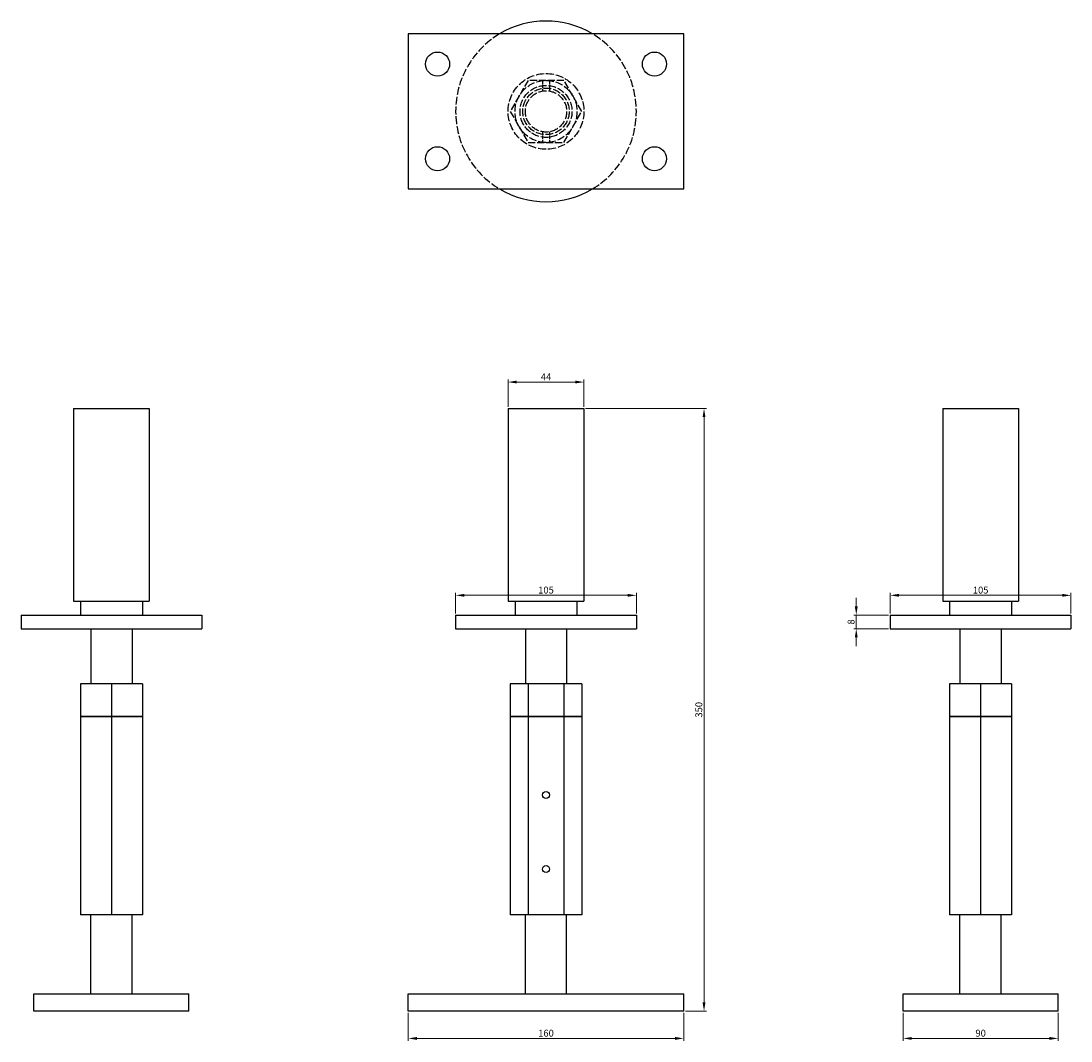
# Model space of a CAD drawing. Units: millimetres. Extents: x 1695 to 2377, y 836 to 1900.
# Drawn here: x 1695 to 2305, y 1308 to 1900 of the extents above; entities that cross this region are included whole.
import ezdxf

# ---------------------------------------------------------------- set-up
doc = ezdxf.new("R2010")
doc.units = ezdxf.units.MM
doc.linetypes.add('DASHED', pattern=[0.2067, 0.1654, -0.0413])
doc.layers.add('Dimensions', color=1, linetype='Continuous', lineweight=20)
doc.layers.add('Part', color=7, linetype='Continuous', lineweight=25)
doc.layers.add('Hidden', color=6, linetype='DASHED', lineweight=25, true_color=0xff00ff)
doc.styles.add('EU_style', font='arial.ttf')
doc.dimstyles.new('Dim_2D', dxfattribs={"dimtxt": 4, "dimasz": 5, "dimexe": 1.5, "dimexo": 1, "dimgap": 1, "dimtad": 1, "dimdec": 1, "dimdsep": 46, "dimtxsty": 'EU_style', "dimcen": 2.5, "dimclrd": 256, "dimclre": 256, "dimclrt": 256, "dimadec": 0, "dimazin": 0, "dimtfac": 1, "dimtdec": 1, "dimtmove": 0, "dimatfit": 3, "dimfxl": 1, "dimtolj": 1, "dimtzin": 0, "dimlwd": -1, "dimlwe": -1, "dimarcsym": 0})

# ---------------------------------------------------------------- blocks, each defined once
blk = doc.blocks.new('*D11')
at = {"layer": 'Defpoints', "color": 0, "transparency": 16777216}
for p in [(2022, 1690.32), (1978, 1675), (2022, 1675)]:
    blk.add_point(p, dxfattribs=at)
at = {"layer": 'Dimensions', "transparency": 16777216}
for p, q in [((1978, 1676), (1978, 1691.82)), ((1983, 1690.32), (2017, 1690.32)), ((2022, 1676), (2022, 1691.82))]:
    blk.add_line(p, q, dxfattribs=at)
for points in [[(1983, 1691.15), (1983, 1689.49), (1978, 1690.32)], [(2017, 1691.15), (2017, 1689.49), (2022, 1690.32)]]:
    blk.add_solid(points, dxfattribs=at)
at = {"layer": 'Dimensions', "transparency": 16777216, "insert": (2000, 1693.32), "char_height": 4, "attachment_point": 5, "style": 'EU_style'}
blk.add_mtext('\\A1;44', dxfattribs=at)
blk = doc.blocks.new('*D12')
at = {"layer": 'Defpoints', "color": 0, "transparency": 16777216}
for p in [(1920, 1325), (2080, 1325), (2080, 1309.14)]:
    blk.add_point(p, dxfattribs=at)
at = {"layer": 'Dimensions', "transparency": 16777216}
for p, q in [((1920, 1324), (1920, 1307.64)), ((2080, 1324), (2080, 1307.64)), ((1925, 1309.14), (2075, 1309.14))]:
    blk.add_line(p, q, dxfattribs=at)
for points in [[(1925, 1309.97), (1925, 1308.3), (1920, 1309.14)], [(2075, 1309.97), (2075, 1308.3), (2080, 1309.14)]]:
    blk.add_solid(points, dxfattribs=at)
at = {"layer": 'Dimensions', "transparency": 16777216, "insert": (2000, 1312.18), "char_height": 4, "attachment_point": 5, "style": 'EU_style'}
blk.add_mtext('\\A1;160', dxfattribs=at)
blk = doc.blocks.new('*D13')
at = {"layer": 'Defpoints', "color": 0, "transparency": 16777216}
for p in [(2207.5, 1325), (2297.5, 1325), (2297.5, 1309.14)]:
    blk.add_point(p, dxfattribs=at)
at = {"layer": 'Dimensions', "transparency": 16777216}
for p, q in [((2207.5, 1324), (2207.5, 1307.64)), ((2297.5, 1324), (2297.5, 1307.64)), ((2212.5, 1309.14), (2292.5, 1309.14))]:
    blk.add_line(p, q, dxfattribs=at)
for points in [[(2212.5, 1309.97), (2212.5, 1308.3), (2207.5, 1309.14)], [(2292.5, 1309.97), (2292.5, 1308.3), (2297.5, 1309.14)]]:
    blk.add_solid(points, dxfattribs=at)
at = {"layer": 'Dimensions', "transparency": 16777216, "insert": (2252.5, 1312.18), "char_height": 4, "attachment_point": 5, "style": 'EU_style'}
blk.add_mtext('\\A1;90', dxfattribs=at)
blk = doc.blocks.new('*D14')
at = {"layer": 'Defpoints', "color": 0, "transparency": 16777216}
for p in [(2052.5, 1566.47), (1947.5, 1555), (2052.5, 1555)]:
    blk.add_point(p, dxfattribs=at)
at = {"layer": 'Dimensions', "transparency": 16777216}
for p, q in [((1947.5, 1556), (1947.5, 1567.97)), ((2052.5, 1556), (2052.5, 1567.97)), ((1952.5, 1566.47), (2047.5, 1566.47))]:
    blk.add_line(p, q, dxfattribs=at)
for points in [[(1952.5, 1567.3), (1952.5, 1565.64), (1947.5, 1566.47)], [(2047.5, 1567.3), (2047.5, 1565.64), (2052.5, 1566.47)]]:
    blk.add_solid(points, dxfattribs=at)
at = {"layer": 'Dimensions', "transparency": 16777216, "insert": (2000, 1569.51), "char_height": 4, "attachment_point": 5, "style": 'EU_style'}
blk.add_mtext('\\A1;105', dxfattribs=at)
blk = doc.blocks.new('*D15')
at = {"layer": 'Defpoints', "color": 0, "transparency": 16777216}
for p in [(2022, 1675), (2080, 1325), (2091.8, 1325)]:
    blk.add_point(p, dxfattribs=at)
at = {"layer": 'Dimensions', "transparency": 16777216}
for p, q in [((2023, 1675), (2093.3, 1675)), ((2091.8, 1670), (2091.8, 1330)), ((2081, 1325), (2093.3, 1325))]:
    blk.add_line(p, q, dxfattribs=at)
for points in [[(2090.97, 1670), (2092.64, 1670), (2091.8, 1675)], [(2090.97, 1330), (2092.64, 1330), (2091.8, 1325)]]:
    blk.add_solid(points, dxfattribs=at)
at = {"layer": 'Dimensions', "transparency": 16777216, "insert": (2088.76, 1500), "char_height": 4, "attachment_point": 5, "rotation": 90, "style": 'EU_style'}
blk.add_mtext('\\A1;350', dxfattribs=at)
blk = doc.blocks.new('*D16')
at = {"layer": 'Defpoints', "color": 0, "transparency": 16777216}
for p in [(2305, 1566.47), (2200, 1555), (2305, 1555)]:
    blk.add_point(p, dxfattribs=at)
at = {"layer": 'Dimensions', "transparency": 16777216}
for p, q in [((2200, 1556), (2200, 1567.97)), ((2305, 1556), (2305, 1567.97)), ((2205, 1566.47), (2300, 1566.47))]:
    blk.add_line(p, q, dxfattribs=at)
for points in [[(2205, 1567.3), (2205, 1565.64), (2200, 1566.47)], [(2300, 1567.3), (2300, 1565.64), (2305, 1566.47)]]:
    blk.add_solid(points, dxfattribs=at)
at = {"layer": 'Dimensions', "transparency": 16777216, "insert": (2252.5, 1569.51), "char_height": 4, "attachment_point": 5, "style": 'EU_style'}
blk.add_mtext('\\A1;105', dxfattribs=at)
blk = doc.blocks.new('*D17')
at = {"layer": 'Defpoints', "color": 0, "transparency": 16777216}
for p in [(2200, 1555), (2180.25, 1547), (2200, 1547)]:
    blk.add_point(p, dxfattribs=at)
at = {"layer": 'Dimensions', "transparency": 16777216}
for p, q in [((2180.25, 1560), (2180.25, 1565)), ((2199, 1555), (2178.75, 1555)), ((2180.25, 1555), (2180.25, 1547)), ((2199, 1547), (2178.75, 1547)), ((2180.25, 1542), (2180.25, 1537))]:
    blk.add_line(p, q, dxfattribs=at)
for points in [[(2179.41, 1560), (2181.08, 1560), (2180.25, 1555)], [(2179.41, 1542), (2181.08, 1542), (2180.25, 1547)]]:
    blk.add_solid(points, dxfattribs=at)
at = {"layer": 'Dimensions', "transparency": 16777216, "insert": (2177.21, 1551), "char_height": 4, "attachment_point": 5, "rotation": 90, "style": 'EU_style'}
blk.add_mtext('\\A1;8', dxfattribs=at)

msp = doc.modelspace()

# ---------------------------------------------------------------- linework, layer by layer
at = {"layer": 'Hidden', "ltscale": 25.138618}
for p, q in [((1989.61, 1865.5), (1979.22, 1847.5)), ((2010.39, 1865.5), (1989.61, 1865.5)), ((2020.78, 1847.5), (2010.39, 1865.5)), ((1979.22, 1847.5), (1989.61, 1829.5)), ((2010.39, 1829.5), (2020.78, 1847.5)), ((1989.61, 1829.5), (2010.39, 1829.5))]:
    msp.add_line(p, q, dxfattribs=at)
at = {"layer": 'Hidden', "ltscale": 11.747765}
for p, q in [((1998, 1865.5), (1998, 1859.33)), ((2002, 1865.5), (2002, 1859.33)), ((1998, 1835.67), (1998, 1829.5)), ((2002, 1835.67), (2002, 1829.5))]:
    msp.add_line(p, q, dxfattribs=at)
at = {"layer": 'Hidden', "ltscale": 27.864473}
msp.add_circle((2000, 1847.5), 22, dxfattribs=at)
at = {"layer": 'Hidden', "ltscale": 27.357845}
for radius in [18, 13.5]:
    msp.add_circle((2000, 1847.5), radius, dxfattribs=at)
at = {"layer": 'Hidden', "ltscale": 27.000227}
msp.add_circle((2000, 1847.5), 15.1, dxfattribs=at)
at = {"layer": 'Hidden', "ltscale": 28.05933}
msp.add_circle((2000, 1847.5), 12, dxfattribs=at)
at = {"layer": 'Hidden', "ltscale": 27.529898}
for start, end in [(121.00272, 238.99728), (301.00272, 58.99728)]:
    msp.add_arc((2000, 1847.5), 52.5, start, end, dxfattribs=at)
at = {"layer": 'Part'}
for p, q in [((2080, 1892.5), (1920, 1892.5)), ((1920, 1892.5), (1920, 1802.5)), ((2080, 1802.5), (2080, 1892.5)), ((1920, 1802.5), (2080, 1802.5)), ((1725.5, 1675), (1769.5, 1675)), ((1725.5, 1675), (1725.5, 1563)), ((1769.5, 1675), (1769.5, 1563)), ((1978, 1675), (2022, 1675)), ((1978, 1675), (1978, 1563)), ((2022, 1675), (2022, 1563)), ((2230.5, 1675), (2274.5, 1675)), ((2230.5, 1675), (2230.5, 1563)), ((2274.5, 1675), (2274.5, 1563)), ((1725.5, 1563), (1769.5, 1563)), ((1729.5, 1563), (1729.5, 1555)), ((1765.5, 1563), (1765.5, 1555)), ((1978, 1563), (2022, 1563)), ((1982, 1563), (1982, 1555)), ((2018, 1563), (2018, 1555)), ((2230.5, 1563), (2274.5, 1563)), ((2234.5, 1563), (2234.5, 1555)), ((2270.5, 1563), (2270.5, 1555)), ((1695, 1555), (1800, 1555)), ((1695, 1555), (1695, 1547)), ((1800, 1555), (1800, 1547)), ((1947.5, 1555), (2052.5, 1555)), ((1947.5, 1555), (1947.5, 1547)), ((2052.5, 1555), (2052.5, 1547)), ((2200, 1555), (2305, 1555)), ((2200, 1555), (2200, 1547)), ((2305, 1555), (2305, 1547)), ((1695, 1547), (1800, 1547)), ((1735.5, 1547), (1735.5, 1515)), ((1759.5, 1547), (1759.5, 1515)), ((1947.5, 1547), (2052.5, 1547)), ((1988, 1547), (1988, 1515)), ((2012, 1547), (2012, 1515)), ((2200, 1547), (2305, 1547)), ((2240.5, 1547), (2240.5, 1515)), ((2264.5, 1547), (2264.5, 1515)), ((1729.5, 1515), (1729.5, 1496)), ((1747.5, 1515), (1729.5, 1515)), ((1747.5, 1515), (1747.5, 1496)), ((1765.5, 1515), (1747.5, 1515)), ((1765.5, 1515), (1765.5, 1496)), ((1979.22, 1515), (1979.22, 1496)), ((1989.61, 1515), (1979.22, 1515)), ((1989.61, 1515), (1989.61, 1496)), ((2010.39, 1515), (1989.61, 1515)), ((2010.39, 1515), (2010.39, 1496)), ((2020.78, 1515), (2010.39, 1515)), ((2020.78, 1515), (2020.78, 1496)), ((2252.5, 1515), (2234.5, 1515)), ((2234.5, 1515), (2234.5, 1496)), ((2252.5, 1515), (2252.5, 1496)), ((2270.5, 1515), (2252.5, 1515)), ((2270.5, 1515), (2270.5, 1496)), ((1747.5, 1496), (1729.5, 1496)), ((1729.5, 1496), (1747.5, 1496)), ((1729.5, 1496), (1729.5, 1381)), ((1765.5, 1496), (1747.5, 1496)), ((1747.5, 1496), (1747.5, 1381)), ((1747.5, 1496), (1765.5, 1496)), ((1765.5, 1496), (1765.5, 1381)), ((1989.61, 1496), (1979.22, 1496)), ((1979.22, 1496), (1989.61, 1496)), ((1979.22, 1496), (1979.22, 1381)), ((2010.39, 1496), (1989.61, 1496)), ((1989.61, 1496), (2010.39, 1496)), ((1989.61, 1496), (1989.61, 1381)), ((2020.78, 1496), (2010.39, 1496)), ((2010.39, 1496), (2020.78, 1496)), ((2010.39, 1496), (2010.39, 1381)), ((2020.78, 1496), (2020.78, 1381)), ((2252.5, 1496), (2234.5, 1496)), ((2234.5, 1496), (2252.5, 1496)), ((2234.5, 1496), (2234.5, 1381)), ((2270.5, 1496), (2252.5, 1496)), ((2252.5, 1496), (2270.5, 1496)), ((2252.5, 1496), (2252.5, 1381)), ((2270.5, 1496), (2270.5, 1381)), ((1747.5, 1381), (1729.5, 1381)), ((1735.5, 1335), (1735.5, 1381)), ((1765.5, 1381), (1747.5, 1381)), ((1759.5, 1335), (1759.5, 1381)), ((1989.61, 1381), (1979.22, 1381)), ((1988, 1335), (1988, 1381)), ((2010.39, 1381), (1989.61, 1381)), ((2020.78, 1381), (2010.39, 1381)), ((2012, 1335), (2012, 1381)), ((2252.5, 1381), (2234.5, 1381)), ((2240.5, 1335), (2240.5, 1381)), ((2270.5, 1381), (2252.5, 1381)), ((2264.5, 1335), (2264.5, 1381)), ((1702.5, 1335), (1792.5, 1335)), ((1702.5, 1325), (1702.5, 1335)), ((1792.5, 1325), (1792.5, 1335)), ((1920, 1335), (2080, 1335)), ((1920, 1325), (1920, 1335)), ((2080, 1325), (2080, 1335)), ((2207.5, 1335), (2297.5, 1335)), ((2207.5, 1325), (2207.5, 1335)), ((2297.5, 1325), (2297.5, 1335)), ((1792.5, 1325), (1702.5, 1325)), ((2080, 1325), (1920, 1325)), ((2297.5, 1325), (2207.5, 1325))]:
    msp.add_line(p, q, dxfattribs=at)
for centre, radius in [((1937, 1875), 7), ((2063, 1875), 7), ((1937, 1820), 7), ((2063, 1820), 7), ((2000, 1450.5), 2), ((2000, 1407.5), 2)]:
    msp.add_circle(centre, radius, dxfattribs=at)
for start, end in [(58.99728, 121.00272), (238.99728, 301.00272)]:
    msp.add_arc((2000, 1847.5), 52.5, start, end, dxfattribs=at)

# ---------------------------------------------------------------- dimensions: what is measured, and where the dimension line sits
at = {"layer": 'Dimensions'}
for base, p1, p2, picture, middle in [((2022, 1690.32), (1978, 1675), (2022, 1675), '*D11', (2000, 1693.32)), ((2052.5, 1566.47), (1947.5, 1555), (2052.5, 1555), '*D14', (2000, 1569.51)), ((2305, 1566.47), (2200, 1555), (2305, 1555), '*D16', (2252.5, 1569.51)), ((2080, 1309.14), (1920, 1325), (2080, 1325), '*D12', (2000, 1312.18)), ((2297.5, 1309.14), (2207.5, 1325), (2297.5, 1325), '*D13', (2252.5, 1312.18))]:
    dim = msp.add_linear_dim(base=base, p1=p1, p2=p2, dimstyle='Dim_2D', dxfattribs=at)
    dim.commit()
    dim.dimension.update_dxf_attribs({"geometry": picture, "text_midpoint": middle})
for base, p1, p2, picture, middle in [((2091.8, 1325), (2022, 1675), (2080, 1325), '*D15', (2088.76, 1500)), ((2180.25, 1547), (2200, 1555), (2200, 1547), '*D17', (2177.21, 1551))]:
    dim = msp.add_linear_dim(base=base, p1=p1, p2=p2, angle=90, dimstyle='Dim_2D', dxfattribs=at)
    dim.commit()
    dim.dimension.update_dxf_attribs({"geometry": picture, "text_midpoint": middle})

doc.saveas('drawing.dxf')
